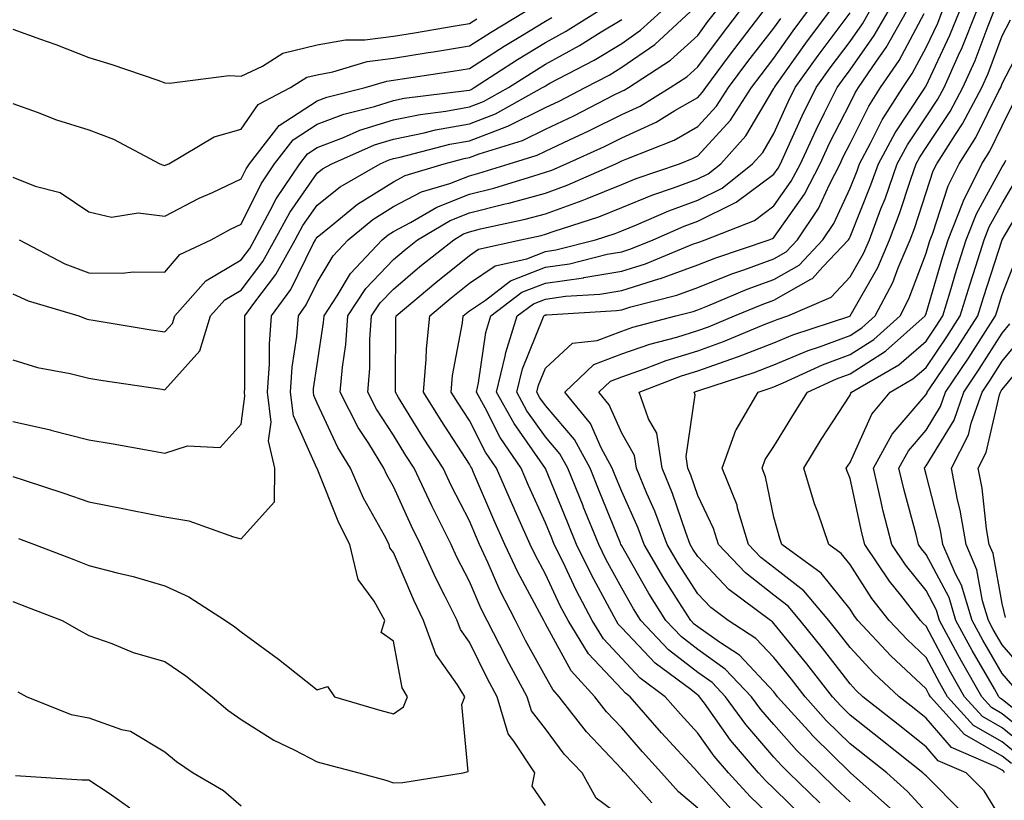
# Model space of a CAD drawing. Units: inches. Extents: x 1026563 to 1029203, y 7237178 to 7239818.
# Drawn here: x 1027249 to 1027378, y 7237458 to 7237561 of the extents above; entities that cross this region are included whole.
import ezdxf

# ---------------------------------------------------------------- set-up
doc = ezdxf.new("R2010")
doc.units = ezdxf.units.IN
doc.header["$MEASUREMENT"] = 0
doc.layers.add('Contour_10267237', color=7, linetype='Continuous', true_color=0x50631c)

msp = doc.modelspace()

# ---------------------------------------------------------------- linework, layer by layer
at = {"layer": 'Contour_10267237'}
for points in [[(1027248.05, 7237516.18, 3033), (1027251.29, 7237515.16, 3033), (1027255.61, 7237514.36, 3033), (1027258.05, 7237513.74, 3033), (1027259.61, 7237513.48, 3033), (1027267.68, 7237512.29, 3033), (1027268.05, 7237512.23, 3033), (1027272.62, 7237517.35, 3033), (1027274.03, 7237521.92, 3033), (1027275.92, 7237524.05, 3033), (1027278.05, 7237525.33, 3033), (1027280.9, 7237529.07, 3033), (1027282.46, 7237531.92, 3033), (1027284.44, 7237535.53, 3033), (1027288.05, 7237540.66, 3033), (1027288.75, 7237541.23, 3033), (1027289.96, 7237541.92, 3033), (1027295.59, 7237544.38, 3033), (1027298.05, 7237545.15, 3033), (1027302.11, 7237545.98, 3033), (1027303.6, 7237546.36, 3033), (1027308.05, 7237547.16, 3033), (1027311.49, 7237548.48, 3033), (1027317.66, 7237551.92, 3033), (1027317.89, 7237552.08, 3033), (1027318.05, 7237552.17, 3033), (1027318.62, 7237552.48, 3033), (1027324.44, 7237555.52, 3033), (1027328.05, 7237557.72, 3033), (1027330.53, 7237559.44, 3033), (1027333.23, 7237561.92, 3033)], [(1027248.05, 7237549.82, 3037), (1027251.27, 7237548.69, 3037), (1027253.81, 7237547.69, 3037), (1027258.05, 7237546.39, 3037), (1027261.29, 7237545.15, 3037), (1027267.39, 7237541.92, 3037), (1027267.84, 7237541.71, 3037), (1027268.05, 7237541.69, 3037), (1027268.21, 7237541.76, 3037), (1027268.56, 7237541.92, 3037), (1027274.53, 7237545.45, 3037), (1027278.05, 7237546.46, 3037), (1027280.28, 7237549.7, 3037), (1027284.53, 7237551.92, 3037), (1027286.7, 7237553.28, 3037), (1027288.05, 7237553.61, 3037), (1027290.1, 7237553.97, 3037), (1027294.63, 7237555.34, 3037), (1027298.05, 7237555.78, 3037), (1027302.64, 7237556.52, 3037), (1027303.34, 7237556.63, 3037), (1027308.05, 7237557.39, 3037), (1027310.82, 7237559.16, 3037), (1027315.39, 7237561.92, 3037)], [(1027248.05, 7237500.86, 3031), (1027249.67, 7237500.31, 3031), (1027254.77, 7237498.64, 3031), (1027258.05, 7237497.5, 3031), (1027262.74, 7237496.6, 3031), (1027263.54, 7237496.43, 3031), (1027268.05, 7237495.55, 3031), (1027271.16, 7237495.03, 3031), (1027277.07, 7237492.9, 3031), (1027278.05, 7237492.66, 3031), (1027282.44, 7237497.52, 3031), (1027282.48, 7237501.92, 3031), (1027281.66, 7237505.53, 3031), (1027282, 7237507.97, 3031), (1027281.51, 7237511.92, 3031), (1027281.76, 7237515.64, 3031), (1027281.76, 7237518.21, 3031), (1027282.05, 7237521.92, 3031), (1027284.57, 7237525.4, 3031), (1027287.52, 7237531.39, 3031), (1027287.82, 7237531.92, 3031), (1027287.89, 7237532.08, 3031), (1027288.05, 7237532.29, 3031), (1027289.89, 7237533.76, 3031), (1027293.36, 7237536.62, 3031), (1027298.05, 7237539.55, 3031), (1027299.61, 7237540.36, 3031), (1027304.73, 7237541.92, 3031), (1027307.37, 7237542.6, 3031), (1027308.05, 7237542.72, 3031), (1027309.34, 7237543.22, 3031), (1027315.02, 7237544.95, 3031), (1027318.05, 7237546.45, 3031), (1027321.76, 7237548.2, 3031), (1027327.07, 7237550.95, 3031), (1027328.05, 7237551.44, 3031), (1027328.38, 7237551.59, 3031), (1027328.93, 7237551.92, 3031), (1027334.46, 7237555.51, 3031), (1027338.05, 7237558.78, 3031), (1027339.38, 7237560.58, 3031), (1027340.41, 7237561.92, 3031)], [(1027248.05, 7237508.05, 3032), (1027253.01, 7237506.95, 3032), (1027253.07, 7237506.94, 3032), (1027258.05, 7237505.67, 3032), (1027261.25, 7237505.13, 3032), (1027265.63, 7237504.33, 3032), (1027268.05, 7237503.91, 3032), (1027271, 7237504.87, 3032), (1027275.32, 7237504.66, 3032), (1027278.05, 7237507.7, 3032), (1027278.56, 7237511.41, 3032), (1027278.5, 7237511.92, 3032), (1027278.52, 7237512.4, 3032), (1027278.52, 7237521.45, 3032), (1027278.56, 7237521.92, 3032), (1027279.87, 7237523.74, 3032), (1027282.62, 7237527.35, 3032), (1027285.14, 7237531.92, 3032), (1027286.17, 7237533.8, 3032), (1027288.05, 7237536.48, 3032), (1027291.08, 7237538.89, 3032), (1027296.31, 7237541.92, 3032), (1027297.52, 7237542.45, 3032), (1027298.05, 7237542.61, 3032), (1027298.93, 7237542.79, 3032), (1027305.49, 7237544.48, 3032), (1027308.05, 7237544.94, 3032), (1027312.95, 7237546.82, 3032), (1027313.11, 7237546.86, 3032), (1027318.05, 7237549.31, 3032), (1027319.83, 7237550.14, 3032), (1027323.25, 7237551.92, 3032), (1027326.41, 7237553.57, 3032), (1027328.05, 7237554.58, 3032), (1027332.39, 7237557.57, 3032), (1027337.11, 7237561.92, 3032)], [(1027248.05, 7237484.43, 3029), (1027249.87, 7237483.73, 3029), (1027254.53, 7237481.92, 3029), (1027256.78, 7237480.65, 3029), (1027258.05, 7237479.96, 3029), (1027261.08, 7237478.89, 3029), (1027263.87, 7237477.74, 3029), (1027268.05, 7237476.52, 3029), (1027270.78, 7237474.65, 3029), (1027274.24, 7237471.92, 3029), (1027276.29, 7237470.16, 3029), (1027278.05, 7237468.91, 3029), (1027282.37, 7237466.23, 3029), (1027285.02, 7237464.95, 3029), (1027288.05, 7237463.37, 3029), (1027289.18, 7237463.04, 3029), (1027293.52, 7237461.92, 3029), (1027297.07, 7237460.94, 3029), (1027298.05, 7237460.59, 3029), (1027299.32, 7237460.66, 3029), (1027307.23, 7237461.92, 3029), (1027307.87, 7237462.1, 3029), (1027307.05, 7237470.91, 3029), (1027307.44, 7237471.92, 3029), (1027306.49, 7237473.48, 3029), (1027303.62, 7237477.5, 3029), (1027302.03, 7237481.92, 3029), (1027300.73, 7237484.59, 3029), (1027298.05, 7237490.87, 3029), (1027297.6, 7237491.47, 3029), (1027297.5, 7237491.92, 3029), (1027296.9, 7237493.07, 3029), (1027294.14, 7237498.01, 3029), (1027292.42, 7237501.92, 3029), (1027290.75, 7237504.63, 3029), (1027288.05, 7237510.49, 3029), (1027287.6, 7237511.47, 3029), (1027287.54, 7237511.92, 3029), (1027287.58, 7237512.39, 3029), (1027288.05, 7237515.55, 3029), (1027288.89, 7237521.08, 3029), (1027288.95, 7237521.92, 3029), (1027290.69, 7237524.56, 3029), (1027292.44, 7237527.52, 3029), (1027296.59, 7237531.92, 3029), (1027297.39, 7237532.58, 3029), (1027298.05, 7237533, 3029), (1027300.32, 7237534.19, 3029), (1027303.75, 7237536.22, 3029), (1027308.05, 7237537.9, 3029), (1027311.25, 7237538.71, 3029), (1027316.49, 7237540.35, 3029), (1027318.05, 7237540.79, 3029), (1027318.89, 7237541.09, 3029), (1027320.76, 7237541.92, 3029), (1027325.78, 7237544.2, 3029), (1027328.05, 7237545.34, 3029), (1027332.58, 7237547.39, 3029), (1027335.02, 7237548.89, 3029), (1027338.05, 7237550.61, 3029), (1027338.67, 7237551.3, 3029), (1027339.09, 7237551.92, 3029), (1027342.09, 7237555.96, 3029), (1027342.91, 7237557.07, 3029), (1027346.66, 7237561.92, 3029)], [(1027248.81, 7237492.68, 3030), (1027250.9, 7237491.92, 3030), (1027256.06, 7237489.94, 3030), (1027258.05, 7237489.17, 3030), (1027261.78, 7237488.19, 3030), (1027263.85, 7237487.72, 3030), (1027268.05, 7237486.5, 3030), (1027271.17, 7237485.05, 3030), (1027275.98, 7237481.92, 3030), (1027277.23, 7237481.09, 3030), (1027278.05, 7237480.46, 3030), (1027282.97, 7237476.83, 3030), (1027283.81, 7237476.17, 3030), (1027288.05, 7237472.84, 3030), (1027289.38, 7237473.25, 3030), (1027290.32, 7237471.92, 3030), (1027296.29, 7237470.16, 3030), (1027298.05, 7237469.69, 3030), (1027299.4, 7237470.57, 3030), (1027299.92, 7237471.92, 3030), (1027299.22, 7237473.08, 3030), (1027298.05, 7237479.2, 3030), (1027296.47, 7237480.34, 3030), (1027296.92, 7237481.92, 3030), (1027295.51, 7237484.46, 3030), (1027293.42, 7237487.3, 3030), (1027292.35, 7237491.92, 3030), (1027290.88, 7237494.75, 3030), (1027288.05, 7237501.87, 3030), (1027288.03, 7237501.9, 3030), (1027288.03, 7237501.92, 3030), (1027288.01, 7237501.95, 3030), (1027284.92, 7237508.79, 3030), (1027284.53, 7237511.92, 3030), (1027284.75, 7237515.21, 3030), (1027285.35, 7237519.21, 3030), (1027285.57, 7237521.92, 3030), (1027286.6, 7237523.37, 3030), (1027288.05, 7237526.3, 3030), (1027290.14, 7237529.82, 3030), (1027292.11, 7237531.92, 3030), (1027295.37, 7237534.6, 3030), (1027298.05, 7237536.28, 3030), (1027301.76, 7237538.21, 3030), (1027305.47, 7237539.34, 3030), (1027308.05, 7237540.35, 3030), (1027309.3, 7237540.67, 3030), (1027313.28, 7237541.92, 3030), (1027316.94, 7237543.03, 3030), (1027318.05, 7237543.59, 3030), (1027321.19, 7237545.06, 3030), (1027323.75, 7237546.23, 3030), (1027328.05, 7237548.38, 3030), (1027330.47, 7237549.49, 3030), (1027334.44, 7237551.92, 3030), (1027336.62, 7237553.35, 3030), (1027338.05, 7237554.64, 3030), (1027341.16, 7237558.82, 3030), (1027343.54, 7237561.92, 3030)], [(1027248.91, 7237531.92, 3035), (1027254.91, 7237528.78, 3035), (1027258.05, 7237527.61, 3035), (1027262.41, 7237527.56, 3035), (1027263.87, 7237527.74, 3035), (1027268.05, 7237527.68, 3035), (1027269.98, 7237529.99, 3035), (1027274.12, 7237531.92, 3035), (1027276.64, 7237533.32, 3035), (1027278.05, 7237533.97, 3035), (1027280.69, 7237539.28, 3035), (1027282.44, 7237541.92, 3035), (1027284.91, 7237545.06, 3035), (1027288.05, 7237547.13, 3035), (1027291.53, 7237548.43, 3035), (1027295.59, 7237549.45, 3035), (1027298.05, 7237550.22, 3035), (1027299.46, 7237550.51, 3035), (1027307.66, 7237551.53, 3035), (1027308.05, 7237551.6, 3035), (1027308.28, 7237551.69, 3035), (1027308.69, 7237551.92, 3035), (1027314.38, 7237555.59, 3035), (1027318.05, 7237557.84, 3035), (1027320.69, 7237559.27, 3035), (1027324.89, 7237561.92, 3035)], [(1027328.05, 7237456.11, 3027), (1027324.71, 7237458.58, 3027), (1027322.84, 7237461.92, 3027), (1027320.51, 7237464.38, 3027), (1027318.05, 7237467.68, 3027), (1027316.19, 7237470.05, 3027), (1027315.63, 7237471.92, 3027), (1027312.97, 7237476.84, 3027), (1027312.82, 7237477.15, 3027), (1027310.39, 7237481.92, 3027), (1027309.59, 7237483.47, 3027), (1027308.05, 7237487.06, 3027), (1027306.39, 7237490.26, 3027), (1027305.65, 7237491.92, 3027), (1027303.26, 7237496.71, 3027), (1027303.11, 7237496.99, 3027), (1027300.78, 7237501.92, 3027), (1027299.71, 7237503.58, 3027), (1027298.05, 7237506.28, 3027), (1027295.82, 7237509.69, 3027), (1027294.69, 7237511.92, 3027), (1027294.96, 7237515.02, 3027), (1027294.98, 7237518.84, 3027), (1027295.2, 7237521.92, 3027), (1027296.33, 7237523.64, 3027), (1027298.05, 7237525.46, 3027), (1027301.55, 7237528.42, 3027), (1027305.98, 7237531.92, 3027), (1027307.27, 7237532.69, 3027), (1027308.05, 7237532.99, 3027), (1027309.5, 7237533.36, 3027), (1027315.35, 7237534.62, 3027), (1027318.05, 7237535.36, 3027), (1027322.87, 7237537.1, 3027), (1027323.5, 7237537.37, 3027), (1027328.05, 7237539.21, 3027), (1027329.96, 7237540, 3027), (1027335.67, 7237541.92, 3027), (1027337.37, 7237542.59, 3027), (1027338.05, 7237542.97, 3027), (1027342.33, 7237547.64, 3027), (1027345.1, 7237551.92, 3027), (1027346.37, 7237553.61, 3027), (1027348.05, 7237555.79, 3027), (1027350.59, 7237559.37, 3027), (1027352.48, 7237561.92, 3027)], [(1027332.01, 7237457.96, 3026), (1027328.5, 7237461.92, 3026), (1027328.28, 7237462.15, 3026), (1027328.05, 7237462.42, 3026), (1027323.42, 7237467.29, 3026), (1027319.85, 7237471.92, 3026), (1027318.99, 7237472.86, 3026), (1027318.05, 7237474.59, 3026), (1027315.43, 7237479.3, 3026), (1027314.1, 7237481.92, 3026), (1027312.05, 7237485.92, 3026), (1027310.53, 7237489.44, 3026), (1027309.38, 7237491.92, 3026), (1027308.97, 7237492.84, 3026), (1027308.05, 7237495, 3026), (1027305.71, 7237499.58, 3026), (1027304.59, 7237501.92, 3026), (1027302.03, 7237505.89, 3026), (1027298.75, 7237511.22, 3026), (1027298.32, 7237511.92, 3026), (1027298.34, 7237512.21, 3026), (1027298.4, 7237521.57, 3026), (1027298.44, 7237521.92, 3026), (1027303.62, 7237526.34, 3026), (1027308.05, 7237529.88, 3026), (1027309.26, 7237530.7, 3026), (1027314.81, 7237531.92, 3026), (1027317.48, 7237532.49, 3026), (1027318.05, 7237532.65, 3026), (1027319.18, 7237533.06, 3026), (1027325.04, 7237534.93, 3026), (1027328.05, 7237536.16, 3026), (1027332.15, 7237537.83, 3026), (1027334.87, 7237538.75, 3026), (1027338.05, 7237539.92, 3026), (1027339.4, 7237540.58, 3026), (1027341.08, 7237541.92, 3026), (1027344.38, 7237545.59, 3026), (1027348.05, 7237551.79, 3026), (1027348.09, 7237551.88, 3026), (1027348.11, 7237551.92, 3026), (1027348.26, 7237552.13, 3026), (1027352.23, 7237557.74, 3026), (1027355.34, 7237561.92, 3026)], [(1027338.05, 7237457.29, 3025), (1027335.53, 7237459.41, 3025), (1027333.3, 7237461.92, 3025), (1027330.8, 7237464.66, 3025), (1027328.05, 7237467.83, 3025), (1027326.06, 7237469.93, 3025), (1027324.51, 7237471.92, 3025), (1027321.43, 7237475.3, 3025), (1027318.05, 7237481.49, 3025), (1027317.89, 7237481.76, 3025), (1027317.82, 7237481.92, 3025), (1027317.58, 7237482.4, 3025), (1027314.4, 7237488.27, 3025), (1027312.72, 7237491.92, 3025), (1027311.27, 7237495.14, 3025), (1027308.6, 7237501.37, 3025), (1027308.36, 7237501.92, 3025), (1027308.23, 7237502.11, 3025), (1027308.05, 7237502.47, 3025), (1027304.32, 7237508.18, 3025), (1027302, 7237511.92, 3025), (1027302.37, 7237516.24, 3025), (1027302.39, 7237517.59, 3025), (1027302.84, 7237521.92, 3025), (1027305.65, 7237524.32, 3025), (1027308.05, 7237526.24, 3025), (1027311.45, 7237528.53, 3025), (1027315.57, 7237529.44, 3025), (1027318.05, 7237530.4, 3025), (1027319.38, 7237530.59, 3025), (1027324.61, 7237531.92, 3025), (1027327.21, 7237532.75, 3025), (1027328.05, 7237533.09, 3025), (1027330.02, 7237533.89, 3025), (1027334.24, 7237535.74, 3025), (1027338.05, 7237537.14, 3025), (1027341.25, 7237538.73, 3025), (1027345.26, 7237541.92, 3025), (1027346.59, 7237543.38, 3025), (1027348.05, 7237545.87, 3025), (1027349.92, 7237550.04, 3025), (1027350.86, 7237551.92, 3025), (1027353.85, 7237556.12, 3025), (1027358.05, 7237561.75, 3025)], [(1027342.84, 7237456.71, 3024), (1027338.75, 7237461.22, 3024), (1027338.11, 7237461.92, 3024), (1027338.09, 7237461.95, 3024), (1027338.05, 7237462, 3024), (1027333.3, 7237467.17, 3024), (1027329.16, 7237471.92, 3024), (1027328.54, 7237472.4, 3024), (1027328.05, 7237472.91, 3024), (1027323.69, 7237477.56, 3024), (1027321, 7237481.92, 3024), (1027319.98, 7237483.85, 3024), (1027318.05, 7237488.01, 3024), (1027316.68, 7237490.55, 3024), (1027316.04, 7237491.92, 3024), (1027314.42, 7237495.56, 3024), (1027313.56, 7237497.43, 3024), (1027311.59, 7237501.92, 3024), (1027310.16, 7237504.03, 3024), (1027308.05, 7237508.19, 3024), (1027306.59, 7237510.45, 3024), (1027305.67, 7237511.92, 3024), (1027305.84, 7237514.12, 3024), (1027307.13, 7237521.01, 3024), (1027307.23, 7237521.92, 3024), (1027307.68, 7237522.29, 3024), (1027308.05, 7237522.59, 3024), (1027310.14, 7237524, 3024), (1027313.44, 7237526.53, 3024), (1027318.05, 7237528.32, 3024), (1027321.21, 7237528.77, 3024), (1027326.16, 7237530.03, 3024), (1027328.05, 7237530.36, 3024), (1027329.24, 7237530.73, 3024), (1027332.17, 7237531.92, 3024), (1027336.25, 7237533.71, 3024), (1027338.05, 7237534.37, 3024), (1027342.91, 7237536.78, 3024), (1027343.11, 7237536.86, 3024), (1027348.05, 7237540.53, 3024), (1027348.62, 7237541.34, 3024), (1027348.93, 7237541.92, 3024), (1027349.67, 7237543.55, 3024), (1027351.78, 7237548.19, 3024), (1027353.6, 7237551.92, 3024), (1027355.45, 7237554.52, 3024), (1027358.05, 7237557.99, 3024), (1027359.67, 7237560.29, 3024), (1027360.61, 7237561.92, 3024)], [(1027348.05, 7237455.85, 3023), (1027344.92, 7237458.8, 3023), (1027342.07, 7237461.92, 3023), (1027340.22, 7237464.09, 3023), (1027338.05, 7237467.13, 3023), (1027335.76, 7237469.63, 3023), (1027333.77, 7237471.92, 3023), (1027330.49, 7237474.36, 3023), (1027328.05, 7237476.94, 3023), (1027325.65, 7237479.52, 3023), (1027324.16, 7237481.92, 3023), (1027322.05, 7237485.92, 3023), (1027320.32, 7237489.66, 3023), (1027319.2, 7237491.92, 3023), (1027318.87, 7237492.75, 3023), (1027318.05, 7237494.77, 3023), (1027315.8, 7237499.67, 3023), (1027314.83, 7237501.92, 3023), (1027312.09, 7237505.96, 3023), (1027310.12, 7237509.86, 3023), (1027308.97, 7237511.92, 3023), (1027309.26, 7237513.14, 3023), (1027310.2, 7237519.77, 3023), (1027310.88, 7237521.92, 3023), (1027314.94, 7237525.03, 3023), (1027318.05, 7237526.23, 3023), (1027323.03, 7237526.94, 3023), (1027323.09, 7237526.96, 3023), (1027328.05, 7237527.82, 3023), (1027331.17, 7237528.79, 3023), (1027337.5, 7237531.38, 3023), (1027338.05, 7237531.58, 3023), (1027338.3, 7237531.68, 3023), (1027339.03, 7237531.92, 3023), (1027345.49, 7237534.48, 3023), (1027348.05, 7237536.38, 3023), (1027350.34, 7237539.63, 3023), (1027351.53, 7237541.92, 3023), (1027353.6, 7237546.37, 3023), (1027354.71, 7237548.59, 3023), (1027356.35, 7237551.92, 3023), (1027357.05, 7237552.91, 3023), (1027358.05, 7237554.24, 3023), (1027361.23, 7237558.74, 3023), (1027363.05, 7237561.92, 3023)], [(1027352.07, 7237455.94, 3022), (1027348.05, 7237459.86, 3022), (1027347, 7237460.86, 3022), (1027346.02, 7237461.92, 3022), (1027342.37, 7237466.23, 3022), (1027338.93, 7237471.05, 3022), (1027338.28, 7237471.92, 3022), (1027338.17, 7237472.04, 3022), (1027338.05, 7237472.13, 3022), (1027337.13, 7237472.85, 3022), (1027332.46, 7237476.32, 3022), (1027328.05, 7237480.97, 3022), (1027327.6, 7237481.46, 3022), (1027327.31, 7237481.92, 3022), (1027326.49, 7237483.48, 3022), (1027324.07, 7237487.94, 3022), (1027322.13, 7237491.92, 3022), (1027320.94, 7237494.82, 3022), (1027318.05, 7237501.91, 3022), (1027313.91, 7237507.78, 3022), (1027311.62, 7237511.92, 3022), (1027312.76, 7237516.63, 3022), (1027312.84, 7237517.14, 3022), (1027314.34, 7237521.92, 3022), (1027316.45, 7237523.52, 3022), (1027318.05, 7237524.15, 3022), (1027320.65, 7237524.52, 3022), (1027325.18, 7237524.79, 3022), (1027328.05, 7237525.29, 3022), (1027332.93, 7237526.79, 3022), (1027333.13, 7237526.84, 3022), (1027338.05, 7237528.62, 3022), (1027340.41, 7237529.56, 3022), (1027347.42, 7237531.92, 3022), (1027347.87, 7237532.1, 3022), (1027348.05, 7237532.22, 3022), (1027352.05, 7237537.91, 3022), (1027354.14, 7237541.92, 3022), (1027355.37, 7237544.6, 3022), (1027358.05, 7237549.89, 3022), (1027358.73, 7237551.24, 3022), (1027359.16, 7237551.92, 3022), (1027361.53, 7237555.39, 3022), (1027362.8, 7237557.18, 3022), (1027365.49, 7237561.92, 3022)], [(1027354.09, 7237457.96, 3021), (1027350.02, 7237461.92, 3021), (1027349.03, 7237462.9, 3021), (1027348.05, 7237463.99, 3021), (1027344.38, 7237468.25, 3021), (1027341.7, 7237471.92, 3021), (1027339.92, 7237473.79, 3021), (1027338.05, 7237475.11, 3021), (1027334.22, 7237478.09, 3021), (1027330.57, 7237481.92, 3021), (1027329.59, 7237483.46, 3021), (1027328.05, 7237486.18, 3021), (1027326.02, 7237489.9, 3021), (1027325.04, 7237491.92, 3021), (1027323.01, 7237496.89, 3021), (1027322.97, 7237496.99, 3021), (1027320.98, 7237501.92, 3021), (1027319.94, 7237503.82, 3021), (1027318.05, 7237506.04, 3021), (1027315.61, 7237509.48, 3021), (1027314.26, 7237511.92, 3021), (1027315, 7237514.97, 3021), (1027317.7, 7237521.57, 3021), (1027317.82, 7237521.92, 3021), (1027317.95, 7237522.03, 3021), (1027318.05, 7237522.07, 3021), (1027318.23, 7237522.09, 3021), (1027327.35, 7237522.63, 3021), (1027328.05, 7237522.75, 3021), (1027329.26, 7237523.13, 3021), (1027335.3, 7237524.67, 3021), (1027338.05, 7237525.67, 3021), (1027342.52, 7237527.45, 3021), (1027344.12, 7237527.98, 3021), (1027348.05, 7237529.42, 3021), (1027349.65, 7237530.33, 3021), (1027351.16, 7237531.92, 3021), (1027353.91, 7237536.06, 3021), (1027355.34, 7237539.21, 3021), (1027356.74, 7237541.92, 3021), (1027357.15, 7237542.81, 3021), (1027358.05, 7237544.59, 3021), (1027360.51, 7237549.46, 3021), (1027362.07, 7237551.92, 3021), (1027364.5, 7237555.47, 3021), (1027367.78, 7237561.64, 3021)], [(1027358.05, 7237458.09, 3020), (1027356.08, 7237459.95, 3020), (1027354.07, 7237461.92, 3020), (1027351.04, 7237464.91, 3020), (1027348.05, 7237468.25, 3020), (1027346.35, 7237470.22, 3020), (1027345.1, 7237471.92, 3020), (1027341.66, 7237475.54, 3020), (1027338.05, 7237478.1, 3020), (1027335.9, 7237479.77, 3020), (1027333.85, 7237481.92, 3020), (1027331.6, 7237485.47, 3020), (1027328.05, 7237491.74, 3020), (1027327.99, 7237491.86, 3020), (1027327.95, 7237491.92, 3020), (1027327.89, 7237492.08, 3020), (1027325.1, 7237498.96, 3020), (1027323.89, 7237501.92, 3020), (1027321.86, 7237505.72, 3020), (1027318.05, 7237510.15, 3020), (1027317.31, 7237511.19, 3020), (1027316.92, 7237511.92, 3020), (1027317.13, 7237512.84, 3020), (1027318.05, 7237515.08, 3020), (1027321.6, 7237518.36, 3020), (1027324.85, 7237518.72, 3020), (1027328.05, 7237519.92, 3020), (1027329.53, 7237520.44, 3020), (1027335.18, 7237521.92, 3020), (1027337.46, 7237522.51, 3020), (1027338.05, 7237522.72, 3020), (1027339.38, 7237523.25, 3020), (1027344.53, 7237525.44, 3020), (1027348.05, 7237526.71, 3020), (1027351.37, 7237528.6, 3020), (1027354.5, 7237531.92, 3020), (1027355.92, 7237534.05, 3020), (1027358.05, 7237538.72, 3020), (1027358.97, 7237541, 3020), (1027359.28, 7237541.92, 3020), (1027360.75, 7237544.63, 3020), (1027362.29, 7237547.67, 3020), (1027364.98, 7237551.92, 3020), (1027366.23, 7237553.75, 3020), (1027368.05, 7237557.17, 3020), (1027369.57, 7237560.4, 3020), (1027370.18, 7237561.92, 3020)], [(1027363.36, 7237457.23, 3019), (1027358.11, 7237461.92, 3019), (1027358.09, 7237461.95, 3019), (1027358.05, 7237461.97, 3019), (1027353.23, 7237466.75, 3019), (1027353.05, 7237466.92, 3019), (1027353.03, 7237466.94, 3019), (1027348.54, 7237471.92, 3019), (1027348.32, 7237472.19, 3019), (1027348.05, 7237472.54, 3019), (1027343.52, 7237477.38, 3019), (1027340.9, 7237479.07, 3019), (1027338.05, 7237481.08, 3019), (1027337.58, 7237481.45, 3019), (1027337.13, 7237481.92, 3019), (1027335.57, 7237484.4, 3019), (1027333.6, 7237487.47, 3019), (1027331, 7237491.92, 3019), (1027330.2, 7237494.07, 3019), (1027328.05, 7237498.87, 3019), (1027327.17, 7237501.04, 3019), (1027326.82, 7237501.92, 3019), (1027325.37, 7237504.6, 3019), (1027323.95, 7237507.82, 3019), (1027320.59, 7237511.92, 3019), (1027324.4, 7237515.56, 3019), (1027328.05, 7237516.93, 3019), (1027331.76, 7237518.22, 3019), (1027335.28, 7237519.15, 3019), (1027338.05, 7237520, 3019), (1027339.48, 7237520.5, 3019), (1027342.89, 7237521.92, 3019), (1027346.51, 7237523.45, 3019), (1027348.05, 7237524.02, 3019), (1027352.89, 7237526.77, 3019), (1027353.11, 7237526.86, 3019), (1027354.48, 7237528.36, 3019), (1027357.85, 7237531.92, 3019), (1027357.93, 7237532.04, 3019), (1027358.05, 7237532.3, 3019), (1027360.8, 7237539.16, 3019), (1027361.78, 7237541.92, 3019), (1027363.99, 7237545.99, 3019), (1027367.66, 7237551.52, 3019), (1027367.91, 7237551.92, 3019), (1027367.97, 7237552.01, 3019), (1027368.05, 7237552.17, 3019), (1027371.17, 7237558.8, 3019), (1027372.44, 7237561.92, 3019)], [(1027368.05, 7237456.79, 3018), (1027365.61, 7237459.48, 3018), (1027362.87, 7237461.92, 3018), (1027360.18, 7237464.05, 3018), (1027358.05, 7237465.74, 3018), (1027354.94, 7237468.81, 3018), (1027352.15, 7237471.92, 3018), (1027350.35, 7237474.22, 3018), (1027348.05, 7237477.05, 3018), (1027345.69, 7237479.56, 3018), (1027342.05, 7237481.92, 3018), (1027339.77, 7237483.64, 3018), (1027338.05, 7237485.45, 3018), (1027335.51, 7237489.38, 3018), (1027334.03, 7237491.92, 3018), (1027332.41, 7237496.28, 3018), (1027331.37, 7237498.59, 3018), (1027330, 7237501.92, 3018), (1027329.73, 7237503.6, 3018), (1027328.05, 7237506.52, 3018), (1027326.39, 7237510.27, 3018), (1027325.04, 7237511.92, 3018), (1027326.59, 7237513.38, 3018), (1027328.05, 7237513.94, 3018), (1027331.16, 7237515.02, 3018), (1027333.89, 7237516.08, 3018), (1027338.05, 7237517.36, 3018), (1027341.41, 7237518.55, 3018), (1027347, 7237520.87, 3018), (1027348.05, 7237521.28, 3018), (1027348.5, 7237521.47, 3018), (1027349.89, 7237521.92, 3018), (1027355.59, 7237524.38, 3018), (1027358.05, 7237527.06, 3018), (1027359.83, 7237530.15, 3018), (1027360.59, 7237531.92, 3018), (1027362.11, 7237535.98, 3018), (1027362.66, 7237537.32, 3018), (1027364.26, 7237541.92, 3018), (1027365.59, 7237544.38, 3018), (1027368.05, 7237548.08, 3018), (1027369.59, 7237550.39, 3018), (1027370.41, 7237551.92, 3018), (1027372.29, 7237556.17, 3018), (1027372.78, 7237557.19, 3018), (1027374.69, 7237561.92, 3018)], [(1027372.84, 7237456.71, 3017), (1027368.05, 7237461.51, 3017), (1027367.85, 7237461.72, 3017), (1027367.64, 7237461.92, 3017), (1027362.29, 7237466.15, 3017), (1027358.05, 7237469.51, 3017), (1027356.84, 7237470.71, 3017), (1027355.75, 7237471.92, 3017), (1027352.39, 7237476.25, 3017), (1027348.05, 7237481.55, 3017), (1027347.87, 7237481.74, 3017), (1027347.6, 7237481.92, 3017), (1027342.15, 7237486.02, 3017), (1027338.05, 7237490.35, 3017), (1027337.42, 7237491.3, 3017), (1027337.07, 7237491.92, 3017), (1027336.49, 7237493.47, 3017), (1027334.75, 7237498.62, 3017), (1027333.38, 7237501.92, 3017), (1027332.66, 7237506.52, 3017), (1027331.57, 7237508.4, 3017), (1027330.37, 7237511.92, 3017), (1027335.9, 7237514.07, 3017), (1027338.05, 7237514.73, 3017), (1027342.39, 7237516.27, 3017), (1027343.38, 7237516.59, 3017), (1027348.05, 7237518.39, 3017), (1027350.53, 7237519.44, 3017), (1027358.03, 7237521.9, 3017), (1027358.05, 7237521.91, 3017), (1027358.07, 7237521.92, 3017), (1027358.09, 7237521.96, 3017), (1027361.7, 7237528.27, 3017), (1027363.26, 7237531.92, 3017), (1027364.57, 7237535.39, 3017), (1027366.04, 7237539.91, 3017), (1027366.74, 7237541.92, 3017), (1027367.21, 7237542.77, 3017), (1027368.05, 7237544.05, 3017), (1027371.19, 7237548.77, 3017), (1027372.89, 7237551.92, 3017), (1027374.48, 7237555.49, 3017), (1027376.19, 7237560.05, 3017), (1027376.94, 7237561.92, 3017)], [(1027248.05, 7237540.17, 3036), (1027251, 7237538.97, 3036), (1027254.26, 7237538.12, 3036), (1027258.05, 7237535.58, 3036), (1027261.04, 7237534.9, 3036), (1027264.51, 7237535.45, 3036), (1027268.05, 7237535.03, 3036), (1027272.56, 7237537.4, 3036), (1027274.28, 7237538.15, 3036), (1027278.05, 7237539.92, 3036), (1027278.71, 7237541.26, 3036), (1027279.16, 7237541.92, 3036), (1027283.05, 7237546.92, 3036), (1027288.05, 7237550.18, 3036), (1027289.32, 7237550.66, 3036), (1027294.36, 7237551.92, 3036), (1027297.19, 7237552.77, 3036), (1027298.05, 7237552.89, 3036), (1027299.2, 7237553.06, 3036), (1027305.88, 7237554.09, 3036), (1027308.05, 7237554.44, 3036), (1027312.62, 7237557.35, 3036), (1027314.81, 7237558.68, 3036), (1027318.05, 7237560.66, 3036), (1027318.87, 7237561.11, 3036)], [(1027248.05, 7237559.61, 3038), (1027251.68, 7237558.28, 3038), (1027253.71, 7237557.58, 3038), (1027258.05, 7237555.88, 3038), (1027261.08, 7237554.94, 3038), (1027267.09, 7237552.88, 3038), (1027268.05, 7237552.56, 3038), (1027268.64, 7237552.52, 3038), (1027276.47, 7237553.5, 3038), (1027278.05, 7237553.41, 3038), (1027280.86, 7237554.73, 3038), (1027283.54, 7237556.42, 3038), (1027288.05, 7237557.54, 3038), (1027291.78, 7237558.19, 3038), (1027294.32, 7237558.19, 3038), (1027298.05, 7237558.68, 3038), (1027300.84, 7237559.13, 3038), (1027306.16, 7237560.04, 3038), (1027308.05, 7237560.34, 3038), (1027309.01, 7237560.95, 3038)], [(1027248.05, 7237524.85, 3034), (1027250.06, 7237523.92, 3034), (1027256.72, 7237521.92, 3034), (1027257.68, 7237521.56, 3034), (1027258.05, 7237521.46, 3034), (1027258.6, 7237521.37, 3034), (1027266.23, 7237520.11, 3034), (1027268.05, 7237519.83, 3034), (1027269.03, 7237520.93, 3034), (1027269.34, 7237521.92, 3034), (1027273.42, 7237526.54, 3034), (1027278.05, 7237529.31, 3034), (1027279.18, 7237530.8, 3034), (1027279.81, 7237531.92, 3034), (1027281.88, 7237535.76, 3034), (1027282.66, 7237537.31, 3034), (1027285.75, 7237541.92, 3034), (1027286.76, 7237543.22, 3034), (1027288.05, 7237544.06, 3034), (1027291.49, 7237545.37, 3034), (1027293.66, 7237546.31, 3034), (1027298.05, 7237547.69, 3034), (1027301.57, 7237548.4, 3034), (1027304.96, 7237548.82, 3034), (1027308.05, 7237549.38, 3034), (1027309.89, 7237550.08, 3034), (1027313.17, 7237551.92, 3034), (1027316.14, 7237553.83, 3034), (1027318.05, 7237555.01, 3034), (1027322.52, 7237557.45, 3034), (1027325.37, 7237559.24, 3034), (1027328.05, 7237560.88, 3034)], [(1027318.05, 7237457.65, 3028), (1027316.31, 7237460.18, 3028), (1027316.62, 7237461.92, 3028), (1027313.87, 7237466.1, 3028), (1027313.15, 7237467.02, 3028), (1027311.68, 7237471.92, 3028), (1027310.41, 7237474.27, 3028), (1027308.05, 7237479.07, 3028), (1027306.86, 7237480.73, 3028), (1027306.43, 7237481.92, 3028), (1027304.87, 7237485.1, 3028), (1027303.64, 7237487.5, 3028), (1027301.62, 7237491.92, 3028), (1027300.43, 7237494.31, 3028), (1027298.05, 7237499.51, 3028), (1027297.19, 7237501.05, 3028), (1027296.8, 7237501.92, 3028), (1027294.81, 7237505.16, 3028), (1027293.42, 7237507.29, 3028), (1027291.08, 7237511.92, 3028), (1027291.35, 7237515.22, 3028), (1027291.8, 7237518.17, 3028), (1027292.07, 7237521.92, 3028), (1027294.44, 7237525.52, 3028), (1027298.05, 7237529.32, 3028), (1027299.46, 7237530.51, 3028), (1027301.23, 7237531.92, 3028), (1027305.51, 7237534.46, 3028), (1027308.05, 7237535.45, 3028), (1027312.76, 7237536.64, 3028), (1027313.23, 7237536.73, 3028), (1027318.05, 7237538.07, 3028), (1027320.88, 7237539.09, 3028), (1027327.29, 7237541.92, 3028), (1027327.82, 7237542.16, 3028), (1027328.05, 7237542.28, 3028), (1027328.71, 7237542.58, 3028), (1027334.94, 7237545.03, 3028), (1027338.05, 7237546.79, 3028), (1027340.51, 7237549.47, 3028), (1027342.09, 7237551.92, 3028), (1027344.63, 7237555.34, 3028), (1027348.05, 7237559.73, 3028), (1027348.95, 7237561.01, 3028)], [(1027378.05, 7237455.72, 3016), (1027375.69, 7237459.55, 3016), (1027373.32, 7237461.92, 3016), (1027369.63, 7237463.51, 3016), (1027368.05, 7237465.35, 3016), (1027364.38, 7237468.25, 3016), (1027359.75, 7237471.92, 3016), (1027358.87, 7237472.74, 3016), (1027358.05, 7237473.63, 3016), (1027354.44, 7237478.31, 3016), (1027351.49, 7237481.92, 3016), (1027349.92, 7237483.8, 3016), (1027348.05, 7237485.26, 3016), (1027344.32, 7237488.19, 3016), (1027340.76, 7237491.92, 3016), (1027340.12, 7237493.99, 3016), (1027338.05, 7237498.33, 3016), (1027337.13, 7237501.01, 3016), (1027336.76, 7237501.92, 3016), (1027336.53, 7237503.45, 3016), (1027337.7, 7237511.56, 3016), (1027337.56, 7237511.92, 3016), (1027337.91, 7237512.06, 3016), (1027338.05, 7237512.1, 3016), (1027338.32, 7237512.19, 3016), (1027345.47, 7237514.51, 3016), (1027348.05, 7237515.5, 3016), (1027352.56, 7237517.41, 3016), (1027354.03, 7237517.89, 3016), (1027358.05, 7237519.38, 3016), (1027359.59, 7237520.37, 3016), (1027361.35, 7237521.92, 3016), (1027363.66, 7237526.31, 3016), (1027364.38, 7237528.25, 3016), (1027365.96, 7237531.92, 3016), (1027366.53, 7237533.43, 3016), (1027368.05, 7237538.13, 3016), (1027368.99, 7237540.98, 3016), (1027369.46, 7237541.92, 3016), (1027371.9, 7237545.77, 3016), (1027372.82, 7237547.15, 3016), (1027375.37, 7237551.92, 3016), (1027376.19, 7237553.78, 3016), (1027378.05, 7237558.73, 3016), (1027379.14, 7237560.83, 3016)], [(1027378.36, 7237461.92, 3015), (1027378.25, 7237462.11, 3015), (1027378.05, 7237462.26, 3015), (1027377.25, 7237462.72, 3015), (1027371.37, 7237465.25, 3015), (1027368.05, 7237469.1, 3015), (1027366.47, 7237470.35, 3015), (1027364.5, 7237471.92, 3015), (1027361.16, 7237475.03, 3015), (1027358.05, 7237478.38, 3015), (1027356.51, 7237480.38, 3015), (1027355.26, 7237481.92, 3015), (1027351.98, 7237485.84, 3015), (1027348.05, 7237488.89, 3015), (1027346.35, 7237490.22, 3015), (1027344.73, 7237491.92, 3015), (1027343.28, 7237496.69, 3015), (1027343.21, 7237497.08, 3015), (1027341.27, 7237501.92, 3015), (1027343.05, 7237506.91, 3015), (1027343.11, 7237506.97, 3015), (1027346, 7237511.92, 3015), (1027347.54, 7237512.43, 3015), (1027348.05, 7237512.62, 3015), (1027349.26, 7237513.13, 3015), (1027354.44, 7237515.52, 3015), (1027358.05, 7237516.86, 3015), (1027361.16, 7237518.82, 3015), (1027364.63, 7237521.92, 3015), (1027365.8, 7237524.17, 3015), (1027368.05, 7237530.16, 3015), (1027368.46, 7237531.52, 3015), (1027368.58, 7237531.92, 3015), (1027368.93, 7237532.79, 3015), (1027370.96, 7237539.01, 3015), (1027372.41, 7237541.92, 3015), (1027374.59, 7237545.37, 3015), (1027377.62, 7237551.48, 3015), (1027377.85, 7237551.92, 3015), (1027377.91, 7237552.06, 3015), (1027378.05, 7237552.44, 3015), (1027381.29, 7237558.67, 3015)], [(1027379.26, 7237463.13, 3014), (1027378.05, 7237464.12, 3014), (1027373.09, 7237466.97, 3014), (1027368.62, 7237471.92, 3014), (1027368.4, 7237472.27, 3014), (1027368.05, 7237472.95, 3014), (1027363.42, 7237477.28, 3014), (1027359.1, 7237481.92, 3014), (1027358.64, 7237482.51, 3014), (1027358.05, 7237483.41, 3014), (1027354.28, 7237488.14, 3014), (1027349.09, 7237491.92, 3014), (1027348.83, 7237492.69, 3014), (1027348.05, 7237495.5, 3014), (1027346.94, 7237500.8, 3014), (1027346.49, 7237501.92, 3014), (1027346.9, 7237503.07, 3014), (1027348.05, 7237504.76, 3014), (1027350.75, 7237509.22, 3014), (1027352.46, 7237511.92, 3014), (1027356.29, 7237513.68, 3014), (1027358.05, 7237514.33, 3014), (1027362.7, 7237517.28, 3014), (1027367.91, 7237521.92, 3014), (1027368.05, 7237522.26, 3014), (1027370.26, 7237529.72, 3014), (1027370.94, 7237531.92, 3014), (1027372.84, 7237536.71, 3014), (1027372.95, 7237537.03, 3014), (1027375.35, 7237541.92, 3014), (1027376.41, 7237543.56, 3014), (1027378.05, 7237546.9, 3014), (1027379.71, 7237550.26, 3014)], [(1027380.28, 7237464.16, 3013), (1027378.05, 7237465.98, 3013), (1027374.28, 7237468.14, 3013), (1027370.86, 7237471.92, 3013), (1027369.85, 7237473.71, 3013), (1027368.05, 7237477.07, 3013), (1027365.55, 7237479.42, 3013), (1027363.21, 7237481.92, 3013), (1027360.94, 7237484.81, 3013), (1027358.05, 7237489.26, 3013), (1027356.88, 7237490.74, 3013), (1027355.26, 7237491.92, 3013), (1027353.81, 7237496.16, 3013), (1027353.4, 7237497.27, 3013), (1027351.98, 7237501.92, 3013), (1027354.28, 7237505.69, 3013), (1027358.05, 7237511.53, 3013), (1027358.17, 7237511.79, 3013), (1027358.26, 7237511.92, 3013), (1027364.48, 7237515.5, 3013), (1027368.05, 7237518.62, 3013), (1027369.38, 7237520.58, 3013), (1027370.26, 7237521.92, 3013), (1027371.21, 7237525.08, 3013), (1027372.05, 7237527.92, 3013), (1027373.3, 7237531.92, 3013), (1027374.65, 7237535.32, 3013), (1027378.05, 7237541.49, 3013), (1027378.21, 7237541.76, 3013), (1027378.3, 7237541.92, 3013), (1027378.52, 7237542.4, 3013)], [(1027381.31, 7237465.17, 3012), (1027378.05, 7237467.84, 3012), (1027375.45, 7237469.32, 3012), (1027373.11, 7237471.92, 3012), (1027371.27, 7237475.14, 3012), (1027368.05, 7237481.2, 3012), (1027367.68, 7237481.55, 3012), (1027367.33, 7237481.92, 3012), (1027364.71, 7237485.26, 3012), (1027363.23, 7237487.11, 3012), (1027359.98, 7237491.92, 3012), (1027359.59, 7237493.46, 3012), (1027358.05, 7237500.56, 3012), (1027357.68, 7237501.55, 3012), (1027357.56, 7237501.92, 3012), (1027357.76, 7237502.22, 3012), (1027358.05, 7237502.68, 3012), (1027360.94, 7237509.03, 3012), (1027363.32, 7237511.92, 3012), (1027366.31, 7237513.66, 3012), (1027368.05, 7237515.16, 3012), (1027370.78, 7237519.19, 3012), (1027372.54, 7237521.92, 3012), (1027373.83, 7237526.13, 3012), (1027374.59, 7237528.46, 3012), (1027375.69, 7237531.92, 3012), (1027376.35, 7237533.62, 3012), (1027378.05, 7237536.71, 3012), (1027379.98, 7237539.99, 3012)], [(1027382.33, 7237466.2, 3011), (1027378.05, 7237469.69, 3011), (1027376.64, 7237470.5, 3011), (1027375.35, 7237471.92, 3011), (1027372.7, 7237476.58, 3011), (1027371.92, 7237478.05, 3011), (1027369.81, 7237481.92, 3011), (1027369.4, 7237483.28, 3011), (1027368.05, 7237485.85, 3011), (1027365.35, 7237489.22, 3011), (1027363.54, 7237491.92, 3011), (1027362.42, 7237496.3, 3011), (1027362.07, 7237497.89, 3011), (1027361.12, 7237501.92, 3011), (1027363.58, 7237506.4, 3011), (1027368.05, 7237511.63, 3011), (1027368.17, 7237511.81, 3011), (1027368.21, 7237511.92, 3011), (1027368.5, 7237512.37, 3011), (1027372.19, 7237517.79, 3011), (1027374.85, 7237521.92, 3011), (1027375.59, 7237524.37, 3011), (1027378.05, 7237531.91, 3011), (1027378.05, 7237531.93, 3011), (1027381.76, 7237538.21, 3011)], [(1027380.04, 7237469.94, 3010), (1027378.05, 7237471.56, 3010), (1027377.82, 7237471.69, 3010), (1027377.62, 7237471.92, 3010), (1027377.03, 7237472.95, 3010), (1027374.1, 7237477.97, 3010), (1027371.96, 7237481.92, 3010), (1027371.06, 7237484.93, 3010), (1027368.05, 7237490.6, 3010), (1027367.46, 7237491.33, 3010), (1027367.07, 7237491.92, 3010), (1027366.74, 7237493.23, 3010), (1027365.16, 7237499.04, 3010), (1027364.48, 7237501.92, 3010), (1027365.75, 7237504.22, 3010), (1027368.05, 7237506.93, 3010), (1027369.94, 7237510.04, 3010), (1027370.61, 7237511.92, 3010), (1027373.6, 7237516.37, 3010), (1027375.53, 7237519.39, 3010), (1027377.15, 7237521.92, 3010), (1027377.37, 7237522.61, 3010), (1027378.05, 7237524.73, 3010), (1027380.06, 7237529.91, 3010)], [(1027379.46, 7237473.34, 3009), (1027378.05, 7237474.97, 3009), (1027375.49, 7237479.36, 3009), (1027374.1, 7237481.92, 3009), (1027372.7, 7237486.57, 3009), (1027371.92, 7237488.05, 3009), (1027370.26, 7237491.92, 3009), (1027369.92, 7237493.8, 3009), (1027368.05, 7237501.11, 3009), (1027367.87, 7237501.74, 3009), (1027367.84, 7237501.92, 3009), (1027367.91, 7237502.06, 3009), (1027368.05, 7237502.22, 3009), (1027371.72, 7237508.25, 3009), (1027373.01, 7237511.92, 3009), (1027375.04, 7237514.94, 3009), (1027378.05, 7237519.67, 3009), (1027379.07, 7237520.9, 3009)], [(1027381.21, 7237475.09, 3008), (1027378.05, 7237478.75, 3008), (1027376.88, 7237480.76, 3008), (1027376.25, 7237481.92, 3008), (1027375.47, 7237484.5, 3008), (1027374.73, 7237488.6, 3008), (1027373.3, 7237491.92, 3008), (1027372.54, 7237496.4, 3008), (1027372.17, 7237497.79, 3008), (1027371.37, 7237501.92, 3008), (1027373.64, 7237506.33, 3008), (1027373.99, 7237507.85, 3008), (1027375.41, 7237511.92, 3008), (1027376.47, 7237513.5, 3008), (1027378.05, 7237515.98, 3008), (1027380.73, 7237519.23, 3008)], [(1027378.46, 7237482.32, 3007), (1027378.05, 7237484.17, 3007), (1027376.86, 7237490.73, 3007), (1027376.35, 7237491.92, 3007), (1027376, 7237493.97, 3007), (1027375.41, 7237499.29, 3007), (1027374.91, 7237501.92, 3007), (1027375.96, 7237504, 3007), (1027377.68, 7237511.56, 3007), (1027377.82, 7237511.92, 3007), (1027377.91, 7237512.07, 3007), (1027378.05, 7237512.28, 3007), (1027382.41, 7237517.56, 3007)], [(1027248.71, 7237472.57, 3028), (1027249.91, 7237471.92, 3028), (1027255.73, 7237469.6, 3028), (1027258.05, 7237469.16, 3028), (1027262.35, 7237467.62, 3028), (1027263.52, 7237467.39, 3028), (1027268.05, 7237464.69, 3028), (1027269.55, 7237463.42, 3028), (1027271.74, 7237461.92, 3028), (1027275.73, 7237459.61, 3028), (1027278.05, 7237457.59, 3028)], [(1027248.42, 7237461.56, 3027), (1027257.13, 7237461, 3027), (1027258.05, 7237461.02, 3027), (1027260.71, 7237459.25, 3027), (1027263.44, 7237457.31, 3027)]]:
    msp.add_polyline3d(points, dxfattribs=at)

doc.saveas('drawing.dxf')
